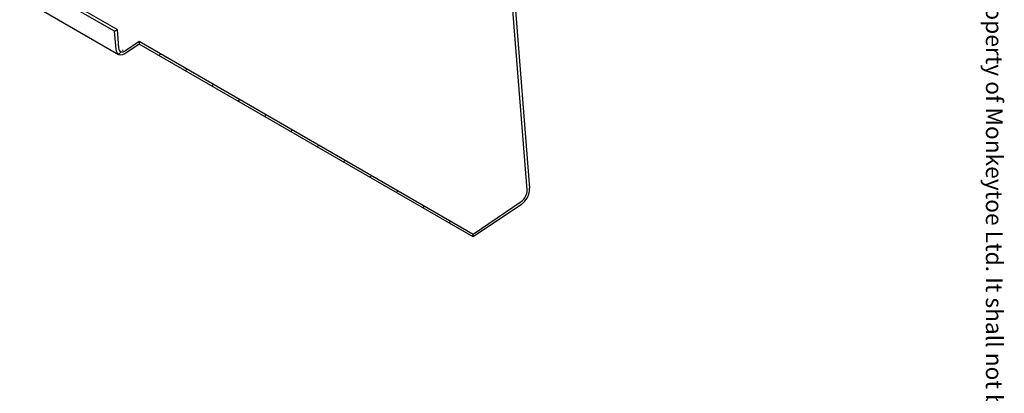
# Model space of a CAD drawing. Units: millimetres. Extents: x 25 to 2046, y -6 to 1917.
# Drawn here: x 923 to 1242, y 522 to 643 of the extents above; entities that cross this region are included whole.
import ezdxf

# ---------------------------------------------------------------- set-up
doc = ezdxf.new("R2010")
doc.units = ezdxf.units.MM
doc.header["$LTSCALE"] = 3
doc.styles.add('SLDTEXTSTYLE0', font='TXT', dxfattribs={"width": 0.605})

msp = doc.modelspace()

# ---------------------------------------------------------------- hatches: boundary and pattern name
at = {"linetype": 'Continuous', "lineweight": 18}
h = msp.add_hatch(dxfattribs=at)
h.set_pattern_fill('ANSI31', scale=3, angle=3e-322, style=0)
edge = h.paths.add_edge_path(flags=0)
edge.add_line((957.03, 631.73), (961.38, 634.68))
edge.add_line((961.38, 634.68), (961.38, 635.61))
edge.add_line((961.38, 635.61), (956.96, 632.61))
edge.add_arc((956.77, 634.95), 3, 214.1497, 274.53, ccw=False)
edge.add_line((954.66, 633.51), (954.2, 639.39))
edge.add_line((954.2, 639.39), (953.39, 638.85))
edge.add_line((953.39, 638.85), (953.86, 632.97))
edge.add_arc((956.77, 634.95), 4.14, 214.1497, 274.53)
h = msp.add_hatch(dxfattribs=at)
h.set_pattern_fill('ANSI31', scale=3, angle=3e-322, style=0)
h.paths.add_polyline_path([(961.38, 634.68), (1069.57, 572.23), (1069.57, 573.16), (961.38, 635.61)], flags=0)

# ---------------------------------------------------------------- linework, layer by layer
at = {"color": 7, "linetype": 'Continuous', "lineweight": 25}
for p, q in [((953.39, 638.85), (887.49, 676.89)), ((954.2, 639.39), (888.3, 677.44)), ((882.13, 673.26), (954.7, 631.36)), ((1087.02, 587.46), (1081.91, 651.96)), ((1082.72, 652.5), (1087.83, 588)), ((953.39, 638.85), (954.2, 639.39)), ((953.86, 632.97), (953.39, 638.85)), ((954.2, 639.39), (954.66, 633.51)), ((956.96, 632.61), (961.38, 635.61)), ((961.38, 635.61), (1069.57, 573.16)), ((961.38, 635.61), (961.38, 634.68)), ((961.38, 634.68), (957.03, 631.73)), ((1069.57, 572.23), (961.38, 634.68)), ((1069.57, 573.16), (1085.1, 583.69)), ((1085.17, 582.8), (1069.57, 572.23)), ((1069.57, 572.23), (1069.57, 573.16))]:
    msp.add_line(p, q, dxfattribs=at)
at = {"color": 7, "linetype": 'Continuous', "lineweight": 25, "flags": 128}
for points in [[(957.03, 631.73), (956.46, 631.4), (955.89, 631.22), (955.37, 631.17), (954.89, 631.27), (954.49, 631.51), (954.18, 631.89), (953.96, 632.38), (953.86, 632.97)], [(954.66, 633.51), (954.74, 633.09), (954.89, 632.73), (955.12, 632.46), (955.41, 632.28), (955.75, 632.21), (956.14, 632.24), (956.54, 632.38), (956.96, 632.61)]]:
    msp.add_lwpolyline(points, dxfattribs=at)
at = {"color": 7, "linetype": 'Continuous', "lineweight": 25}
for centre, radius in [((1082.45, 587.42), 4.58), ((1081.51, 587.95), 6.32)]:
    msp.add_arc(centre, radius, 305.354, 0.4295, dxfattribs=at)

# ---------------------------------------------------------------- texts
at = {"color": 7, "linetype": 'Continuous', "lineweight": 0, "insert": (1241.08, 151.75), "char_height": 5.4, "attachment_point": 3, "rotation": 270, "style": 'SLDTEXTSTYLE0'}
msp.add_mtext('This drawing and associated design is the copyright and property of Monkeytoe Ltd. It shall not be used for any purpose or project, without prior written consent other that designated by Monkeytoe Ltd.©', dxfattribs=at)

doc.saveas('drawing.dxf')
